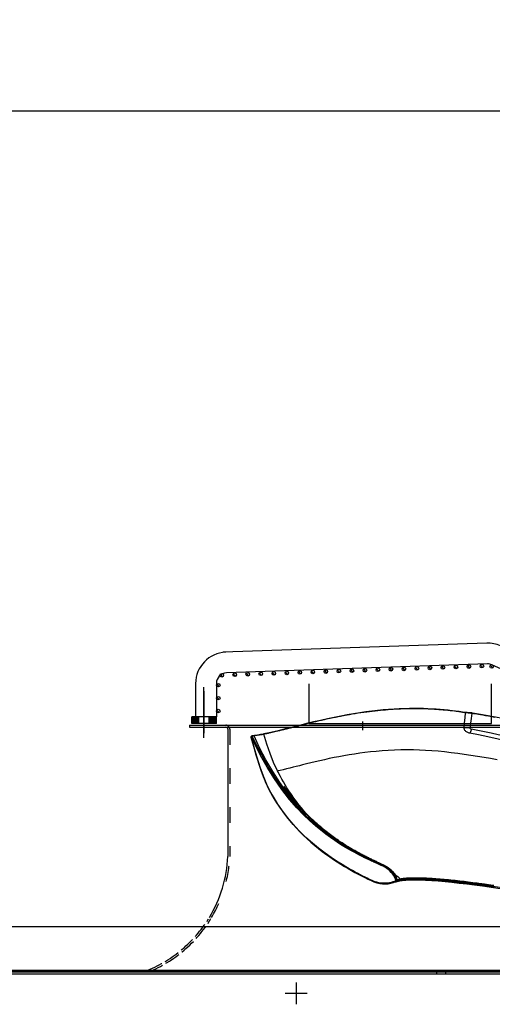
# Model space of a CAD drawing. Units: millimetres. Extents: x 0 to 14145, y -14193 to 9989.
# Drawn here: x 3525 to 3889, y 7433 to 8192 of the extents above; entities that cross this region are included whole.
import ezdxf

# ---------------------------------------------------------------- set-up
doc = ezdxf.new("R2010")
doc.units = ezdxf.units.MM
for name, pattern in [('ACAD_ISO02W100', [15, 12, -3]), ('ACAD_ISO03W100', [30, 12, -18]), ('DASHDOT', [1, 0.5, -0.25, 0, -0.25]), ('DASHED', [0.75, 0.5, -0.25]), ('TRATTOPUNTO', [25.4, 12.7, -6.35, 0, -6.35])]:
    doc.linetypes.add(name, pattern=pattern)
for name, color, linetype in [('0139190_0GR_main_view_BL17', 7, 'Continuous'), ('1', 1, 'ACAD_ISO03W100'), ('A', 2, 'TRATTOPUNTO'), ('assi', 2, 'DASHDOT'), ('CAMPITURE', 6, 'Continuous'), ('Centro', 2, 'Continuous'), ('DISEGNO', 2, 'Continuous'), ('Q', 4, 'Continuous'), ('Spigoli nascosti', 1, 'ACAD_ISO03W100'), ('Spigoli visibili', 255, 'Continuous')]:
    doc.layers.add(name, color=color, linetype=linetype)
doc.layers.add('Convogliatore 230165003.ipt.1-AM_3', color=1, linetype='ACAD_ISO02W100', lineweight=25)
doc.styles.get("Standard").update_dxf_attribs({"font": 'txt.shx'})
doc.dimstyles.new('ISO-25', dxfattribs={"dimtxt": 2.5, "dimasz": 2.5, "dimexe": 1.25, "dimexo": 0.625, "dimtad": 1, "dimtxsty": 'Standard', "dimcen": 2.5, "dimadec": 0, "dimazin": 0, "dimtfac": 1, "dimtmove": 0, "dimatfit": 3, "dimfxl": 1, "dimarcsym": 0})

# ---------------------------------------------------------------- blocks, each defined once
blk = doc.blocks.new('CONVOGLIATORE LATO')
for p, q in [((622, 190), (1479, 190)), ((622, 190), (622, 188.5)), ((622, 188.5), (1479, 188.5)), ((651.5, 187), (651.5, 89)), ((756.61, 0), (634.11, 0))]:
    blk.add_line(p, q)
for centre, radius, start, end in [((650, 187), 1.5, 0, 90), ((551.88, 93.57), 99.73, 328.86223, 357.39403)]:
    blk.add_arc(centre, radius, start, end)
at = {"layer": '1'}
blk.add_line((653, 187), (653, 89), dxfattribs=at)
at = {"layer": '1', "linetype": 'DASHED'}
blk.add_line((-15.6, 1.5), (705.27, 1.5), dxfattribs=at)
at = {"layer": '1'}
for centre, radius, start, end in [((650, 187), 3, 38.65926, 90), ((650, 187), 3, 0, 30), ((551.88, 93.57), 101.23, 329.37378, 357.41342)]:
    blk.add_arc(centre, radius, start, end, dxfattribs=at)
at = {"layer": 'A'}
blk.add_line((755.28, 186.2), (755.28, 192.95), dxfattribs=at)
at = {"layer": 'Convogliatore 230165003.ipt.1-AM_3', "linetype": 'ACAD_ISO02W100', "lineweight": 25}
for radius, end in [(99.73, 328.08226), (101.23, 328.78398)]:
    blk.add_arc((551.88, 93.57), radius, 292.4299, end, dxfattribs=at)
at = {"layer": 'Spigoli nascosti', "linetype": 'DASHED', "lineweight": 25}
for p, q in [((502.03, 0), (502.03, 1.5)), ((561.5, 0), (561.5, 1.5)), ((561.5, 0), (561.5, 1.5)), ((569.5, 0), (569.5, 1.5)), ((569.5, 0), (569.5, 1.5)), ((705.27, 1.5), (2114, 1.5))]:
    blk.add_line(p, q, dxfattribs=at)
blk.add_arc((595.5, 1.5), 1.5, 270, 288.75219, dxfattribs=at)
at = {"layer": 'Spigoli visibili', "linetype": 'Continuous', "lineweight": 25}
for p, q in [((17.5, 35), (2083.5, 35)), ((2114, 0), (-13, 0))]:
    blk.add_line(p, q, dxfattribs=at)
blk = doc.blocks.new('Centro2d67')
at = {"layer": 'Centro', "lineweight": 25}
for p, q in [((948.95, 829.63), (948.95, 812.83)), ((957.35, 821.23), (940.55, 821.23))]:
    blk.add_line(p, q, dxfattribs=at)
blk = doc.blocks.new('COPERCHIO')
at = {"layer": 'Spigoli nascosti', "color": 1, "lineweight": 25, "true_color": 0xff0000}
for p, q in [((885.47, 13.25), (885.47, 11.75)), ((892.27, 13.25), (892.27, 11.75))]:
    blk.add_line(p, q, dxfattribs=at)
at = {"layer": 'Spigoli visibili', "color": 7, "lineweight": 25, "true_color": 0xffffff}
for p, q in [((57.37, 13.25), (2190.37, 13.25)), ((57.37, 11.75), (2190.37, 11.75))]:
    blk.add_line(p, q, dxfattribs=at)
at = {"layer": 'Centro'}
blk.add_blockref('Centro2d67', (-171.58, -824.48), dxfattribs=at)
blk = doc.blocks.new('*D104')
at = {"layer": 'Defpoints', "color": 0, "transparency": 16777216}
for p in [(11632.73, 8121.31), (477.73, 7449.54), (11632.73, 7438.21)]:
    blk.add_point(p, dxfattribs=at)
at = {"layer": 'Q', "color": 0, "lineweight": -2, "transparency": 16777216}
for p, q in [((477.73, 7462.04), (477.73, 8146.31)), ((11632.73, 7450.71), (11632.73, 8146.31)), ((527.73, 8121.31), (11582.73, 8121.31))]:
    blk.add_line(p, q, dxfattribs=at)
at = {"layer": 'Q', "color": 0, "transparency": 16777216}
for points in [[(527.73, 8129.65), (527.73, 8112.98), (477.73, 8121.31)], [(11582.73, 8129.65), (11582.73, 8112.98), (11632.73, 8121.31)]]:
    blk.add_solid(points, dxfattribs=at)
at = {"layer": 'Q', "color": 0, "transparency": 16777216, "insert": (6055.23, 8158.81), "char_height": 50, "attachment_point": 5}
blk.add_mtext('11155', dxfattribs=at)
blk = doc.blocks.new('griglia')
at = {"layer": 'CAMPITURE'}
h = blk.add_hatch(dxfattribs=at)
h.set_pattern_fill('ANSI31', color=256, scale=0.25, style=0)
h.set_pattern_definition([(45, (232.6149, 354.9594), (-0.561266, 0.561266), [])])
h.paths.add_polyline_path([(5.63, 421.16), (10.63, 421.16), (10.63, 426.66), (5.63, 426.66)])
h = blk.add_hatch(dxfattribs=at)
h.set_pattern_fill('ANSI31', color=256, scale=0.25, style=0)
h.set_pattern_definition([(315, (232.6149, 479.3632), (-0.561266, -0.561266), [])])
h.paths.add_polyline_path([(5.63, 413.16), (10.63, 413.16), (10.63, 407.66), (5.63, 407.66)])
h = blk.add_hatch(dxfattribs=at)
h.set_pattern_fill('ANSI31', color=256, scale=0.5, style=0)
h.set_pattern_definition([(45.00278, (-274.3773, -738.2431), (-1.1225865, 1.1224776), [])])
h.paths.add_polyline_path([(16.07, 405.32), (16.43, 406.2, 0.011573), (16.43, 406.26, 1), (13.63, 406.26, 0.686248)])
h = blk.add_hatch(dxfattribs=at)
h.set_pattern_fill('ANSI31', color=256, scale=0.5, style=0)
h.set_pattern_definition([(45.00278, (-264.3773, -738.2431), (-1.1225865, 1.1224776), [])])
h.paths.add_polyline_path([(26.07, 405.32), (26.43, 406.2, 0.011573), (26.43, 406.26, 1), (23.63, 406.26, 0.686248)])
h = blk.add_hatch(dxfattribs=at)
h.set_pattern_fill('ANSI31', color=256, scale=0.5, style=0)
h.set_pattern_definition([(45.00278, (-254.3773, -738.2431), (-1.1225865, 1.1224776), [])])
h.paths.add_polyline_path([(36.07, 405.32), (36.43, 406.2, 0.011573), (36.43, 406.26, 1), (33.63, 406.26, 0.686248)])
h = blk.add_hatch(dxfattribs=at)
h.set_pattern_fill('ANSI31', color=256, scale=0.5, style=0)
h.set_pattern_definition([(45.00278, (-246.6976, -741.005), (-1.1225865, 1.1224776), [])])
h.paths.add_polyline_path([(43.75, 402.56), (44.11, 403.43, 0.011573), (44.11, 403.5, 1), (41.31, 403.5, 0.686248)])
h = blk.add_hatch(dxfattribs=at)
h.set_pattern_fill('ANSI31', color=256, scale=0.5, style=0)
h.set_pattern_definition([(45.00278, (-246.3483, -751.0089), (-1.1225865, 1.1224776), [])])
h.paths.add_polyline_path([(44.09, 392.56), (44.46, 393.43, 0.011573), (44.46, 393.5, 1), (41.66, 393.5, 0.686248)])
h = blk.add_hatch(dxfattribs=at)
h.set_pattern_fill('ANSI31', color=256, scale=0.5, style=0)
h.set_pattern_definition([(45.00278, (-245.999, -761.0128), (-1.1225865, 1.1224776), [])])
h.paths.add_polyline_path([(44.44, 382.55), (44.8, 383.43, 0.011573), (44.81, 383.49, 1), (42.01, 383.49, 0.686248)])
h = blk.add_hatch(dxfattribs=at)
h.set_pattern_fill('ANSI31', color=256, scale=0.5, style=0)
h.set_pattern_definition([(45.00278, (-245.6496, -771.0167), (-1.1225865, 1.1224776), [])])
h.paths.add_polyline_path([(44.79, 372.55), (45.15, 373.42, 0.011573), (45.16, 373.49, 1), (42.36, 373.49, 0.686248)])
h = blk.add_hatch(dxfattribs=at)
h.set_pattern_fill('ANSI31', color=256, scale=0.5, style=0)
h.set_pattern_definition([(45.00278, (-245.3003, -781.0206), (-1.1225865, 1.1224776), [])])
h.paths.add_polyline_path([(45.14, 362.54), (45.5, 363.42, 0.011573), (45.51, 363.48, 1), (42.71, 363.48, 0.686248)])
h = blk.add_hatch(dxfattribs=at)
h.set_pattern_fill('ANSI31', color=256, scale=0.5, style=0)
h.set_pattern_definition([(45.00278, (-244.951, -791.0245), (-1.1225865, 1.1224776), [])])
h.paths.add_polyline_path([(45.49, 352.54), (45.85, 353.42, 0.011573), (45.85, 353.48, 1), (43.05, 353.48, 0.686248)])
h = blk.add_hatch(dxfattribs=at)
h.set_pattern_fill('ANSI31', color=256, scale=0.5, style=0)
h.set_pattern_definition([(45.00278, (-244.6016, -801.0284), (-1.1225865, 1.1224776), [])])
h.paths.add_polyline_path([(45.84, 342.54), (46.2, 343.41, 0.011573), (46.2, 343.48, 1), (43.4, 343.48, 0.686248)])
h = blk.add_hatch(dxfattribs=at)
h.set_pattern_fill('ANSI31', color=256, scale=0.5, style=0)
h.set_pattern_definition([(45.00278, (-244.2522, -811.0323), (-1.1225865, 1.1224776), [])])
h.paths.add_polyline_path([(46.19, 332.53), (46.55, 333.41, 0.011573), (46.55, 333.47, 1), (43.75, 333.47, 0.686248)])
h = blk.add_hatch(dxfattribs=at)
h.set_pattern_fill('ANSI31', color=256, scale=0.5, style=0)
h.set_pattern_definition([(45.00278, (-243.9029, -821.0362), (-1.1225865, 1.1224776), [])])
h.paths.add_polyline_path([(46.54, 322.53), (46.9, 323.4, 0.011573), (46.9, 323.47, 1), (44.1, 323.47, 0.686248)])
h = blk.add_hatch(dxfattribs=at)
h.set_pattern_fill('ANSI31', color=256, scale=0.5, style=0)
h.set_pattern_definition([(45.00278, (-243.5536, -831.0401), (-1.1225865, 1.1224776), [])])
h.paths.add_polyline_path([(46.89, 312.52), (47.25, 313.4, 0.011573), (47.25, 313.46, 1), (44.45, 313.46, 0.686248)])
h = blk.add_hatch(dxfattribs=at)
h.set_pattern_fill('ANSI31', color=256, scale=0.5, style=0)
h.set_pattern_definition([(45.00278, (-243.2042, -841.044), (-1.1225865, 1.1224776), [])])
h.paths.add_polyline_path([(47.24, 302.52), (47.6, 303.4, 0.011573), (47.6, 303.46, 1), (44.8, 303.46, 0.686248)])
h = blk.add_hatch(dxfattribs=at)
h.set_pattern_fill('ANSI31', color=256, scale=0.5, style=0)
h.set_pattern_definition([(45.00278, (-242.8549, -851.0479), (-1.1225865, 1.1224776), [])])
h.paths.add_polyline_path([(47.59, 292.52), (47.95, 293.39, 0.011573), (47.95, 293.46, 1), (45.15, 293.46, 0.686248)])
h = blk.add_hatch(dxfattribs=at)
h.set_pattern_fill('ANSI31', color=256, scale=0.5, style=0)
h.set_pattern_definition([(45.00278, (-242.5055, -861.0518), (-1.1225865, 1.1224776), [])])
h.paths.add_polyline_path([(47.94, 282.51), (48.3, 283.39, 0.011573), (48.3, 283.45, 1), (45.5, 283.45, 0.686248)])
h = blk.add_hatch(dxfattribs=at)
h.set_pattern_fill('ANSI31', color=256, scale=0.5, style=0)
h.set_pattern_definition([(45.00278, (-242.1562, -871.0557), (-1.1225865, 1.1224776), [])])
h.paths.add_polyline_path([(48.29, 272.51), (48.65, 273.38, 0.011573), (48.65, 273.45, 1), (45.85, 273.45, 0.686248)])
h = blk.add_hatch(dxfattribs=at)
h.set_pattern_fill('ANSI31', color=256, scale=0.5, style=0)
h.set_pattern_definition([(45.00278, (-241.8068, -881.0596), (-1.1225865, 1.1224776), [])])
h.paths.add_polyline_path([(48.64, 262.51), (49, 263.38, 0.011573), (49, 263.44, 1), (46.2, 263.44, 0.686248)])
h = blk.add_hatch(dxfattribs=at)
h.set_pattern_fill('ANSI31', color=256, scale=0.5, style=0)
h.set_pattern_definition([(45.00278, (-241.4575, -891.0635), (-1.1225865, 1.1224776), [])])
h.paths.add_polyline_path([(48.99, 252.5), (49.35, 253.38, 0.011573), (49.35, 253.44, 1), (46.55, 253.44, 0.686248)])
h = blk.add_hatch(dxfattribs=at)
h.set_pattern_fill('ANSI31', color=256, scale=0.5, style=0)
h.set_pattern_definition([(45.00278, (-241.1081, -901.0674), (-1.1225865, 1.1224776), [])])
h.paths.add_polyline_path([(49.33, 242.5), (49.7, 243.37, 0.011573), (49.7, 243.44, 1), (46.9, 243.44, 0.686248)])
h = blk.add_hatch(dxfattribs=at)
h.set_pattern_fill('ANSI31', color=256, scale=0.5, style=0)
h.set_pattern_definition([(45.00278, (-240.7588, -911.0713), (-1.1225865, 1.1224776), [])])
h.paths.add_polyline_path([(49.68, 232.49), (50.04, 233.37, 0.011573), (50.05, 233.43, 1), (47.25, 233.43, 0.686248)])
h = blk.add_hatch(dxfattribs=at)
h.set_pattern_fill('ANSI31', color=256, scale=0.5, style=0)
h.set_pattern_definition([(45.00278, (-240.4095, -921.0752), (-1.1225865, 1.1224776), [])])
h.paths.add_polyline_path([(50.03, 222.49), (50.39, 223.36, 0.011573), (50.4, 223.43, 1), (47.6, 223.43, 0.686248)])
h = blk.add_hatch(dxfattribs=at)
h.set_pattern_fill('ANSI31', color=256, scale=0.5, style=0)
h.set_pattern_definition([(45.00278, (-240.0601, -931.0791), (-1.1225865, 1.1224776), [])])
h.paths.add_polyline_path([(50.38, 212.49), (50.74, 213.36, 0.011573), (50.75, 213.43, 1), (47.95, 213.43, 0.686248)])
h = blk.add_hatch(dxfattribs=at)
h.set_pattern_fill('ANSI31', color=256, scale=0.5, style=0)
h.set_pattern_definition([(45.00278, (-239.7108, -941.083), (-1.1225865, 1.1224776), [])])
h.paths.add_polyline_path([(50.73, 202.48), (51.09, 203.36, 0.011573), (51.09, 203.42, 1), (48.29, 203.42, 0.686248)])
h = blk.add_hatch(dxfattribs=at)
h.set_pattern_fill('ANSI31', color=256, scale=0.5, style=0)
h.set_pattern_definition([(45, (-240.0084, -948.575), (-1.122532, 1.122532), [])])
h.paths.add_polyline_path([(50.49, 194.98), (50.85, 195.85, 0.011573), (50.85, 195.92, 1), (48.05, 195.92, 0.686248)])
at = {"layer": 'assi', "linetype": 'ByBlock'}
for p, q in [((-5.44, 417.33), (33.45, 417.33)), ((-2.05, 417.14), (30.31, 417.14))]:
    blk.add_line(p, q, dxfattribs=at)
at = {"layer": 'DISEGNO', "linetype": 'ByBlock'}
blk.add_line((5.63, 407.66), (5.63, 426.66), dxfattribs=at)
at = {"layer": 'DISEGNO'}
for p, q in [((5.63, 426.66), (10.63, 426.66)), ((10.63, 407.66), (10.63, 426.66)), ((5.63, 421.16), (10.63, 421.16)), ((36.36, 423.66), (10.63, 423.66)), ((5.63, 413.16), (10.63, 413.16)), ((5.63, 407.66), (10.63, 407.66)), ((36.43, 407.66), (10.63, 407.66)), ((67.43, 199.72), (60.35, 402.5)), ((51.44, 199.16), (44.42, 399.94)), ((50.75, 195.64), (4.63, 91.59))]:
    blk.add_line(p, q, dxfattribs=at)
for centre in [(15.03, 406.26), (25.03, 406.26), (35.03, 406.26), (42.71, 403.5), (43.06, 393.5), (43.41, 383.49), (43.76, 373.49), (44.11, 363.48), (44.45, 353.48), (44.8, 343.48), (45.15, 333.47), (45.5, 323.47), (45.85, 313.46), (46.2, 303.46), (46.55, 293.46), (46.9, 283.45), (47.25, 273.45), (47.6, 263.44), (47.95, 253.44), (48.3, 243.44), (48.65, 233.43), (49, 223.43), (49.35, 213.43), (49.69, 203.42), (49.45, 195.92)]:
    blk.add_circle(centre, 1.4, dxfattribs=at)
for centre, radius, start, end in [((36.36, 399.66), 24, 2, 90), ((36.43, 399.66), 8, 2, 90), ((43.44, 198.88), 8, 336.09187, 2), ((43.44, 198.88), 24, 336.09187, 2)]:
    blk.add_arc(centre, radius, start, end, dxfattribs=at)
blk = doc.blocks.new('0139190_0GR_MAIN_VIEW_BL17', base_point=(46.68, 89.85))
at = {"layer": '0139190_0GR_main_view_BL17', "color": 7, "linetype": 'Continuous'}
for p, q in [((29.75, 91.81), (29.75, 91.81)), ((32.54, 91.41), (29.84, 91.8)), ((29.65, 90.56), (29.65, 90.56)), ((29.69, 90.56), (29.69, 90.56)), ((60.71, 78.4), (60.73, 78.27)), ((60.76, 78.33), (60.76, 78.3)), ((60.77, 78.3), (60.77, 78.3)), ((60.93, 77.72), (60.89, 77.82)), ((60.98, 77.58), (60.93, 77.72)), ((60.98, 77.57), (60.98, 77.58)), ((60.98, 77.57), (60.98, 77.57)), ((33.62, 53.31), (33.62, 53.31)), ((33.64, 53.22), (33.64, 53.22)), ((33.66, 53.3), (33.65, 53.28)), ((33.67, 53.31), (33.66, 53.3)), ((33.94, 51.52), (33.94, 51.52)), ((33.95, 51.44), (33.95, 51.44)), ((33.96, 51.6), (33.97, 51.55)), ((33.97, 51.55), (33.97, 51.52)), ((33.97, 51.52), (33.97, 51.51)), ((33.97, 51.51), (33.98, 51.44)), ((34, 51.08), (34, 51.08)), ((34.01, 51.12), (34.02, 51.15)), ((34.01, 51.1), (34.01, 51.12)), ((34.04, 51.03), (34.02, 51.05)), ((34.08, 50.98), (34.08, 50.98)), ((34.1, 50.98), (34.08, 50.98)), ((34.12, 50.98), (34.1, 50.98)), ((34.25, 51.04), (34.12, 50.98)), ((34.12, 50.98), (34.13, 50.97)), ((34.13, 50.97), (34.15, 50.97)), ((34.16, 50.96), (34.15, 50.97)), ((34.22, 50.96), (34.19, 50.96)), ((34.28, 50.98), (34.22, 50.96)), ((34.16, 50.96), (34.16, 50.96)), ((34.22, 50.96), (34.22, 50.96))]:
    blk.add_line(p, q, dxfattribs=at)
at = {"layer": '0139190_0GR_main_view_BL17', "color": 4, "linetype": 'Continuous'}
for p, q in [((29.65, 90.57), (29.65, 90.56)), ((60.76, 78.34), (60.75, 78.41)), ((60.76, 78.33), (60.76, 78.34)), ((60.77, 78.3), (60.76, 78.33)), ((60.92, 77.72), (60.98, 77.58)), ((60.98, 77.58), (60.98, 77.57)), ((60.98, 77.57), (60.98, 77.57)), ((60.98, 77.57), (60.98, 77.57)), ((33.93, 51.59), (33.94, 51.52)), ((33.94, 51.52), (33.94, 51.5)), ((33.99, 51.19), (33.99, 51.14)), ((33.99, 51.14), (34, 51.08)), ((34.11, 50.97), (34.11, 50.97)), ((34.11, 50.97), (34.12, 50.97)), ((34.12, 50.97), (34.12, 50.97)), ((34.12, 50.97), (34.15, 50.96)), ((34.12, 50.97), (34.13, 50.96)), ((34.13, 50.96), (34.15, 50.97)), ((34.15, 50.96), (34.16, 50.96)), ((34.17, 50.95), (34.16, 50.96)), ((34.19, 50.95), (34.17, 50.95))]:
    blk.add_line(p, q, dxfattribs=at)
at = {"layer": '0139190_0GR_main_view_BL17', "color": 7, "linetype": 'Continuous'}
for points in [[(38.37, 96.4), (38.16, 95.18), (37.97, 93.98), (37.77, 92.77), (37.58, 91.54), (37.4, 90.32), (37.23, 89.12), (37.08, 87.91), (36.94, 86.68), (36.82, 85.47), (36.72, 84.32), (36.65, 83.19), (36.59, 82.07), (36.56, 80.94), (36.55, 79.79), (36.57, 78.62), (36.6, 77.43), (36.66, 76.26), (36.74, 75.13), (36.83, 74.05), (36.93, 73.01), (37.05, 71.99), (37.18, 71.01), (37.33, 70.04), (37.48, 69.07), (37.65, 68.11), (37.82, 67.18), (38, 66.27), (38.18, 65.39), (38.37, 64.52), (38.57, 63.67), (38.77, 62.82), (38.97, 61.97), (39.17, 61.17), (39.34, 60.47), (39.49, 59.87), (39.64, 59.31), (39.78, 58.72), (39.94, 58.1), (40.09, 57.48), (40.23, 56.9), (40.35, 56.36), (40.46, 55.85)], [(30.58, 95.97), (30.46, 95.37), (30.35, 94.79), (30.25, 94.23), (30.16, 93.75), (30.09, 93.32), (30.02, 92.94), (29.97, 92.61), (29.92, 92.31), (29.87, 92.04), (29.84, 91.8)], [(35.63, 104.51), (35.26, 102.96), (34.92, 101.56), (34.62, 100.27), (34.32, 99.03), (34.04, 97.79), (33.76, 96.55), (33.49, 95.31), (33.23, 94.07), (32.99, 92.84), (32.76, 91.62)], [(36.5, 104.43), (35.99, 102.39), (35.51, 100.43), (35.04, 98.5), (34.58, 96.58), (34.16, 94.69), (33.79, 92.94), (33.49, 91.36)], [(61.66, 95.76), (61.62, 95.47), (61.58, 95.21), (61.55, 94.98), (61.52, 94.78), (61.49, 94.59), (61.47, 94.42), (61.44, 94.24), (61.41, 94.05), (61.38, 93.83), (61.35, 93.59), (61.31, 93.32), (61.27, 93.02), (61.23, 92.69), (61.18, 92.31), (61.12, 91.89), (61.07, 91.45), (61.01, 91.03), (60.97, 90.65), (60.92, 90.29), (60.88, 89.89), (60.83, 89.47), (60.78, 89.05), (60.73, 88.63), (60.69, 88.22), (60.65, 87.81), (60.61, 87.41), (60.57, 87.01), (60.53, 86.61), (60.5, 86.22), (60.47, 85.84), (60.44, 85.46), (60.41, 85.09), (60.38, 84.72), (60.36, 84.36), (60.34, 84), (60.32, 83.66), (60.3, 83.32), (60.28, 82.99), (60.27, 82.66), (60.26, 82.34), (60.26, 82.03), (60.25, 81.73), (60.25, 81.44), (60.25, 81.16), (60.25, 80.88), (60.26, 80.61), (60.26, 80.36), (60.27, 80.11), (60.29, 79.87), (60.3, 79.64), (60.32, 79.42), (60.34, 79.21), (60.36, 79.01), (60.39, 78.82), (60.42, 78.64), (60.45, 78.47)], [(61.75, 95.73), (61.71, 95.43), (61.67, 95.17), (61.64, 94.95), (61.61, 94.75), (61.59, 94.56), (61.56, 94.39), (61.53, 94.21), (61.51, 94.01), (61.48, 93.8), (61.44, 93.56), (61.41, 93.29), (61.37, 92.99), (61.32, 92.66), (61.27, 92.28), (61.22, 91.86), (61.16, 91.42), (61.11, 91), (61.06, 90.62), (61.02, 90.26), (60.97, 89.86), (60.93, 89.44), (60.88, 89.02), (60.83, 88.6), (60.79, 88.19), (60.75, 87.78), (60.71, 87.38), (60.67, 86.98), (60.64, 86.59), (60.6, 86.2), (60.57, 85.82), (60.54, 85.44), (60.51, 85.07), (60.49, 84.7), (60.47, 84.34), (60.44, 83.99), (60.43, 83.64), (60.41, 83.3), (60.4, 82.97), (60.38, 82.65), (60.37, 82.33), (60.37, 82.02), (60.36, 81.72), (60.36, 81.43), (60.36, 81.15), (60.36, 80.87), (60.37, 80.61), (60.38, 80.35), (60.39, 80.1), (60.4, 79.87), (60.42, 79.64), (60.43, 79.42), (60.45, 79.21), (60.48, 79.01), (60.5, 78.82), (60.53, 78.65), (60.56, 78.48)], [(61.97, 95.91), (61.9, 95.44), (61.83, 94.98), (61.77, 94.52), (61.7, 94.07), (61.64, 93.62), (61.58, 93.18), (61.52, 92.74), (61.47, 92.3), (61.41, 91.86), (61.35, 91.42), (61.3, 90.99), (61.25, 90.56), (61.2, 90.13), (61.15, 89.71), (61.1, 89.29), (61.05, 88.87), (61.01, 88.46), (60.96, 88.05), (60.92, 87.65), (60.88, 87.25), (60.84, 86.86), (60.81, 86.47), (60.77, 86.08), (60.74, 85.7), (60.71, 85.33), (60.68, 84.95), (60.65, 84.59), (60.63, 84.23), (60.61, 83.88), (60.59, 83.54), (60.57, 83.2), (60.55, 82.87), (60.54, 82.55), (60.53, 82.23), (60.52, 81.93), (60.52, 81.63), (60.52, 81.34), (60.51, 81.06), (60.52, 80.78), (60.52, 80.52), (60.53, 80.26), (60.54, 80.02), (60.55, 79.78), (60.57, 79.55), (60.58, 79.34), (60.6, 79.13), (60.62, 78.93), (60.65, 78.75), (60.68, 78.57), (60.71, 78.4)], [(61.99, 95.87), (61.92, 95.4), (61.86, 94.94), (61.79, 94.48), (61.73, 94.03), (61.67, 93.58), (61.61, 93.13), (61.55, 92.69), (61.49, 92.25), (61.43, 91.81), (61.38, 91.37), (61.33, 90.94), (61.27, 90.51), (61.22, 90.08), (61.17, 89.66), (61.12, 89.24), (61.08, 88.82), (61.03, 88.41), (60.99, 88), (60.95, 87.6), (60.91, 87.2), (60.87, 86.81), (60.84, 86.41), (60.8, 86.03), (60.77, 85.65), (60.74, 85.27), (60.71, 84.9), (60.69, 84.53), (60.66, 84.18), (60.64, 83.82), (60.62, 83.48), (60.6, 83.14), (60.59, 82.81), (60.58, 82.49), (60.57, 82.17), (60.56, 81.87), (60.56, 81.57), (60.55, 81.28), (60.55, 80.99), (60.56, 80.72), (60.56, 80.45), (60.57, 80.2), (60.58, 79.95), (60.59, 79.71), (60.61, 79.49), (60.63, 79.27), (60.65, 79.06), (60.67, 78.87), (60.7, 78.68), (60.73, 78.5), (60.76, 78.34)], [(29.84, 91.8), (29.83, 91.76), (29.82, 91.72), (29.82, 91.67), (29.81, 91.63), (29.81, 91.58), (29.8, 91.53), (29.79, 91.47), (29.79, 91.4), (29.78, 91.33), (29.77, 91.25), (29.76, 91.17), (29.75, 91.09), (29.74, 91.02), (29.74, 90.94), (29.73, 90.88), (29.72, 90.82), (29.72, 90.77), (29.71, 90.72), (29.7, 90.68), (29.7, 90.64), (29.69, 90.6), (29.69, 90.56)], [(29.84, 91.8), (29.81, 91.8), (29.78, 91.8), (29.77, 91.81), (29.76, 91.81), (29.75, 91.81)], [(32.54, 91.41), (32.51, 91.2), (32.5, 90.97), (32.49, 90.73), (32.47, 90.5), (32.44, 90.3)], [(33.49, 91.36), (33.46, 91.22), (33.41, 91.09), (33.36, 90.96), (33.3, 90.84), (33.22, 90.72), (33.14, 90.62), (33.05, 90.53), (32.96, 90.45), (32.86, 90.39), (32.75, 90.34), (32.65, 90.31), (32.55, 90.3), (32.44, 90.3)], [(32.76, 91.62), (32.75, 91.59), (32.74, 91.56), (32.72, 91.52), (32.69, 91.49), (32.66, 91.46), (32.62, 91.43), (32.59, 91.42), (32.56, 91.41), (32.54, 91.41)], [(32.76, 91.62), (32.91, 91.57), (33.07, 91.51), (33.23, 91.45), (33.37, 91.4), (33.49, 91.36)], [(29.69, 90.56), (29.67, 90.45), (29.66, 90.34), (29.64, 90.21), (29.62, 90.07), (29.6, 89.91), (29.57, 89.73), (29.55, 89.54), (29.52, 89.32), (29.48, 89.07), (29.45, 88.8), (29.41, 88.49), (29.37, 88.13), (29.33, 87.73), (29.28, 87.3), (29.24, 86.87), (29.2, 86.45), (29.16, 86.03), (29.13, 85.62), (29.1, 85.22), (29.07, 84.83), (29.05, 84.43), (29.03, 84.03), (29.01, 83.63), (29, 83.23), (28.98, 82.82), (28.97, 82.41), (28.96, 82), (28.96, 81.58), (28.96, 81.17), (28.96, 80.74), (28.96, 80.31), (28.97, 79.88), (28.98, 79.44), (29, 79.01), (29.01, 78.56), (29.03, 78.11), (29.06, 77.66), (29.08, 77.2), (29.11, 76.74), (29.15, 76.27), (29.19, 75.8), (29.23, 75.32), (29.28, 74.83), (29.33, 74.34), (29.38, 73.84), (29.44, 73.34), (29.5, 72.83), (29.57, 72.31), (29.64, 71.79), (29.72, 71.25), (29.8, 70.71), (29.89, 70.16), (29.98, 69.62), (30.06, 69.13), (30.14, 68.7), (30.2, 68.33), (30.26, 68), (30.32, 67.71), (30.37, 67.45), (30.41, 67.22), (30.46, 67), (30.5, 66.79), (30.55, 66.56), (30.59, 66.33), (30.64, 66.09), (30.7, 65.83), (30.76, 65.53), (30.83, 65.21), (30.91, 64.84), (31, 64.44), (31.1, 63.98), (31.22, 63.46), (31.36, 62.87), (31.5, 62.27), (31.63, 61.74), (31.74, 61.27), (31.84, 60.87), (31.93, 60.51), (32.01, 60.19), (32.08, 59.9), (32.15, 59.64), (32.21, 59.41), (32.26, 59.2), (32.31, 59.01), (32.35, 58.84), (32.39, 58.68), (32.43, 58.54), (32.46, 58.41), (32.49, 58.29), (32.52, 58.19), (32.54, 58.08), (32.57, 57.98), (32.6, 57.87), (32.62, 57.77), (32.64, 57.68), (32.66, 57.6), (32.69, 57.51), (32.71, 57.43), (32.73, 57.33), (32.76, 57.22), (32.78, 57.13), (32.8, 57.04), (32.83, 56.95), (32.85, 56.85), (32.88, 56.73), (32.91, 56.61), (32.94, 56.48), (32.98, 56.34), (33.02, 56.18), (33.06, 56), (33.11, 55.81), (33.16, 55.59), (33.22, 55.35), (33.28, 55.08), (33.34, 54.83), (33.39, 54.61), (33.43, 54.42), (33.47, 54.25), (33.51, 54.1), (33.54, 53.95), (33.57, 53.78), (33.61, 53.6), (33.66, 53.4)], [(29.69, 90.56), (29.67, 90.56), (29.66, 90.57), (29.65, 90.57), (29.65, 90.56), (29.65, 90.56)], [(32.44, 90.3), (31.54, 90.38), (30.63, 90.47), (29.69, 90.56)], [(60.45, 78.47), (60.42, 78.46), (60.4, 78.45), (60.38, 78.43), (60.35, 78.42), (60.32, 78.4), (60.3, 78.37), (60.27, 78.34), (60.24, 78.31), (60.2, 78.28), (60.17, 78.24), (60.13, 78.19), (60.09, 78.15), (60.05, 78.09), (60.01, 78.03), (59.97, 77.97), (59.92, 77.9), (59.91, 77.89)], [(60.56, 78.48), (60.54, 78.48), (60.51, 78.49), (60.49, 78.49), (60.47, 78.48), (60.45, 78.47)], [(60.56, 78.48), (60.54, 78.49), (60.51, 78.49), (60.49, 78.49), (60.47, 78.48), (60.45, 78.47)], [(60.45, 78.47), (60.47, 78.38), (60.49, 78.29), (60.52, 78.19), (60.56, 78.07), (60.59, 77.95)], [(60.45, 78.47), (60.45, 78.47), (60.45, 78.47)], [(60.56, 78.48), (60.56, 78.48), (60.56, 78.48)], [(60.59, 78.46), (60.57, 78.47), (60.56, 78.48)], [(60.56, 78.48), (60.57, 78.39), (60.59, 78.29), (60.62, 78.18), (60.65, 78.07), (60.68, 77.95)], [(60.71, 78.4), (60.65, 78.43), (60.59, 78.46)], [(60.71, 78.4), (60.71, 78.4), (60.71, 78.4)], [(60.76, 78.33), (60.75, 78.35), (60.74, 78.37), (60.73, 78.38), (60.71, 78.4)], [(60.76, 78.34), (60.75, 78.36), (60.74, 78.38), (60.72, 78.39), (60.71, 78.4)], [(60.73, 78.27), (60.77, 78.13), (60.8, 78), (60.84, 77.87)], [(60.77, 78.3), (60.76, 78.31), (60.76, 78.34)], [(60.76, 78.34), (60.76, 78.33), (60.76, 78.33)], [(60.76, 78.3), (60.78, 78.2), (60.82, 78.07), (60.85, 77.94), (60.89, 77.82)], [(60.59, 77.95), (60.35, 77.88), (60.1, 77.78), (59.86, 77.66), (59.62, 77.52), (59.38, 77.35), (59.13, 77.14), (58.88, 76.9), (58.63, 76.6), (58.37, 76.26), (58.12, 75.86), (57.87, 75.41), (57.61, 74.9), (57.35, 74.34), (57.07, 73.73), (56.76, 73.07), (56.42, 72.36), (56.02, 71.58), (55.58, 70.74), (55.07, 69.82), (54.49, 68.83), (53.81, 67.74), (53.02, 66.57), (52.1, 65.29), (51.01, 63.9), (49.7, 62.4), (48.15, 60.78), (46.42, 59.19), (44.54, 57.66), (42.59, 56.26), (40.57, 54.98), (38.4, 53.71), (36.19, 52.54), (33.97, 51.51)], [(60.63, 77.86), (60.4, 77.79), (60.16, 77.69), (59.92, 77.57), (59.67, 77.42), (59.41, 77.23), (59.13, 77), (58.86, 76.74), (58.6, 76.44), (58.39, 76.17), (58.22, 75.92), (58.08, 75.69), (57.97, 75.48), (57.87, 75.3), (57.8, 75.13), (57.73, 74.97), (57.68, 74.84), (57.62, 74.71), (57.57, 74.59), (57.52, 74.47), (57.47, 74.35), (57.41, 74.21), (57.34, 74.06), (57.26, 73.9), (57.18, 73.72), (57.1, 73.53), (57, 73.33), (56.9, 73.1), (56.79, 72.86), (56.66, 72.61), (56.53, 72.33), (56.38, 72.03), (56.22, 71.7), (56.04, 71.35), (55.84, 70.97), (55.62, 70.56), (55.38, 70.11), (55.11, 69.63), (54.81, 69.1), (54.48, 68.54), (54.1, 67.93), (53.68, 67.26), (53.2, 66.54), (52.65, 65.76), (52.03, 64.92), (51.32, 64), (50.5, 63.02), (49.55, 61.95), (48.45, 60.79), (47.15, 59.55), (45.62, 58.22), (43.8, 56.8), (41.83, 55.46), (39.67, 54.14), (37.48, 52.92), (35.59, 51.93), (34.02, 51.15)], [(60.66, 77.66), (60.45, 77.6), (60.22, 77.5), (59.98, 77.39), (59.74, 77.24), (59.49, 77.06), (59.22, 76.84), (58.95, 76.58), (58.7, 76.29), (58.49, 76.02), (58.32, 75.77), (58.19, 75.55), (58.08, 75.35), (57.99, 75.17), (57.91, 75), (57.85, 74.85), (57.79, 74.72), (57.74, 74.59), (57.69, 74.47), (57.64, 74.35), (57.58, 74.23), (57.52, 74.09), (57.45, 73.94), (57.38, 73.78), (57.3, 73.6), (57.21, 73.41), (57.12, 73.2), (57.01, 72.98), (56.9, 72.74), (56.78, 72.48), (56.64, 72.2), (56.5, 71.9), (56.33, 71.57), (56.15, 71.22), (55.96, 70.84), (55.74, 70.43), (55.49, 69.98), (55.23, 69.5), (54.93, 68.97), (54.59, 68.4), (54.21, 67.79), (53.79, 67.12), (53.31, 66.4), (52.76, 65.62), (52.14, 64.77), (51.43, 63.86), (50.6, 62.86), (49.65, 61.79), (48.55, 60.63), (47.26, 59.39), (45.72, 58.05), (43.89, 56.63), (41.93, 55.28), (39.77, 53.96), (37.57, 52.73), (35.68, 51.75), (34.25, 51.04)], [(60.81, 77.59), (60.9, 77.37), (60.98, 77.13), (61.06, 76.85), (61.13, 76.54), (61.18, 76.19), (61.21, 75.8), (61.22, 75.38), (61.18, 74.95), (61.12, 74.53), (61.03, 74.17), (60.93, 73.85), (60.82, 73.57), (60.71, 73.31), (60.58, 73.02), (60.43, 72.71), (60.27, 72.37), (60.1, 72), (59.9, 71.6), (59.68, 71.17), (59.44, 70.71), (59.17, 70.2), (58.87, 69.66), (58.54, 69.07), (58.17, 68.44), (57.75, 67.75), (57.29, 67.01), (56.76, 66.2), (56.17, 65.34), (55.48, 64.39), (54.7, 63.38), (53.8, 62.28), (52.74, 61.09), (51.5, 59.83), (50.26, 58.69), (49.12, 57.73), (48.08, 56.93), (47.13, 56.25), (46.25, 55.67), (45.44, 55.16), (44.7, 54.73), (44.01, 54.35), (43.33, 54.02)], [(59.91, 77.89), (59.88, 77.83), (59.83, 77.75)], [(60.68, 77.95), (60.66, 77.95), (60.64, 77.96), (60.62, 77.96), (60.59, 77.95)], [(60.59, 77.95), (60.6, 77.92), (60.61, 77.89), (60.63, 77.86)], [(60.66, 77.66), (60.65, 77.68), (60.65, 77.7), (60.64, 77.73), (60.63, 77.75), (60.63, 77.78), (60.62, 77.8), (60.62, 77.82), (60.62, 77.84), (60.62, 77.85), (60.63, 77.86)], [(60.71, 77.85), (60.69, 77.86), (60.67, 77.86), (60.65, 77.86), (60.63, 77.86)], [(60.66, 77.66), (60.68, 77.68), (60.69, 77.7), (60.7, 77.73), (60.71, 77.75), (60.71, 77.77), (60.72, 77.8), (60.72, 77.82), (60.72, 77.83), (60.72, 77.85), (60.71, 77.85)], [(60.7, 77.65), (60.68, 77.65), (60.66, 77.66)], [(60.72, 77.93), (60.7, 77.94), (60.68, 77.95)], [(60.68, 77.95), (60.69, 77.92), (60.7, 77.88), (60.71, 77.85)], [(60.7, 77.65), (60.76, 77.62), (60.81, 77.59)], [(60.76, 77.84), (60.73, 77.85), (60.71, 77.85)], [(60.84, 77.87), (60.8, 77.89), (60.76, 77.91), (60.72, 77.93)], [(60.76, 77.84), (60.81, 77.81), (60.87, 77.78)], [(60.87, 77.78), (60.88, 77.77), (60.88, 77.75), (60.88, 77.73), (60.88, 77.71), (60.87, 77.69), (60.86, 77.67), (60.85, 77.65), (60.84, 77.63), (60.83, 77.61), (60.81, 77.59)], [(60.92, 77.72), (60.93, 77.7), (60.93, 77.69), (60.92, 77.67), (60.91, 77.65), (60.9, 77.63), (60.88, 77.62), (60.86, 77.61), (60.84, 77.6), (60.81, 77.59)], [(60.84, 77.87), (60.84, 77.87), (60.84, 77.87)], [(60.84, 77.87), (60.85, 77.84), (60.86, 77.81), (60.87, 77.78)], [(60.89, 77.81), (60.88, 77.83), (60.87, 77.84), (60.86, 77.86), (60.84, 77.87)], [(60.89, 77.82), (60.88, 77.83), (60.87, 77.85), (60.85, 77.86), (60.84, 77.87)], [(60.87, 77.78), (60.89, 77.76), (60.9, 77.75), (60.91, 77.74), (60.92, 77.72)], [(60.89, 77.82), (60.89, 77.81), (60.89, 77.81)], [(60.89, 77.81), (60.9, 77.78), (60.91, 77.75), (60.92, 77.72)], [(48.28, 61.09), (47.84, 60.71), (47.3, 60.26), (46.73, 59.8), (46.12, 59.34), (45.49, 58.87), (44.82, 58.41), (44.16, 57.96), (43.55, 57.57), (43, 57.23), (42.48, 56.92), (41.99, 56.65), (41.51, 56.39), (41.05, 56.15)], [(40.46, 55.85), (38.88, 55.12), (37.23, 54.46), (35.49, 53.85), (33.67, 53.31)], [(41.05, 56.15), (40.75, 56), (40.46, 55.85)], [(33.66, 53.4), (33.64, 53.39), (33.63, 53.37), (33.62, 53.35), (33.62, 53.33), (33.62, 53.31)], [(33.65, 53.28), (33.64, 53.26), (33.64, 53.24), (33.64, 53.22)], [(33.66, 53.4), (33.66, 53.36), (33.67, 53.31)], [(33.67, 53.31), (33.75, 52.92), (33.82, 52.51), (33.9, 52.07), (33.96, 51.6)], [(43.33, 54.02), (43.29, 54), (42.45, 53.63), (41.46, 53.23), (40.31, 52.81), (38.99, 52.38), (37.52, 51.92), (35.88, 51.44), (34.28, 50.98)], [(33.96, 51.6), (33.95, 51.58), (33.94, 51.56), (33.94, 51.54), (33.94, 51.52)], [(33.97, 51.51), (33.96, 51.5), (33.95, 51.48)], [(33.95, 51.48), (33.95, 51.45), (33.95, 51.44)], [(33.98, 51.44), (33.99, 51.39), (34, 51.27), (34.02, 51.15)], [(34.02, 51.15), (34.01, 51.13), (34, 51.11), (34, 51.09), (34, 51.08)], [(34.02, 51.05), (34.02, 51.07), (34.01, 51.1)], [(34.07, 50.99), (34.05, 51.01), (34.04, 51.03)], [(34.12, 50.98), (34.1, 50.98), (34.07, 50.99)], [(34.16, 50.96), (34.17, 50.95), (34.19, 50.96)], [(34.19, 50.96), (34.17, 50.96), (34.16, 50.96)], [(34.22, 50.96), (34.21, 50.95), (34.19, 50.96)]]:
    blk.add_lwpolyline(points, dxfattribs=at)
at = {"layer": '0139190_0GR_main_view_BL17', "color": 4, "linetype": 'Continuous'}
for points in [[(32.66, 106.04), (32.49, 105.3), (32.31, 104.5), (32.12, 103.66), (31.92, 102.77), (31.71, 101.82), (31.49, 100.81), (31.26, 99.73), (31.01, 98.59), (30.77, 97.37), (30.51, 96.09), (30.25, 94.73), (30, 93.29), (29.75, 91.81)], [(60.59, 78.46), (60.5, 79.05), (60.44, 79.75), (60.4, 80.55), (60.38, 81.45), (60.4, 82.43), (60.44, 83.46), (60.49, 84.47), (60.56, 85.45), (60.63, 86.36), (60.71, 87.21), (60.79, 87.99), (60.86, 88.73), (60.94, 89.43), (61.02, 90.1), (61.1, 90.76), (61.18, 91.44), (61.27, 92.17), (61.38, 93), (61.52, 93.98), (61.68, 95.12), (61.88, 96.45), (62.12, 98.03), (62.38, 99.76)], [(60.75, 78.41), (60.68, 78.85), (60.62, 79.52), (60.58, 80.29), (60.57, 81.17), (60.59, 82.14), (60.63, 83.19), (60.7, 84.32), (60.79, 85.51), (60.9, 86.76), (61.03, 88.05), (61.17, 89.38), (61.33, 90.77), (61.51, 92.2), (61.71, 93.69), (61.92, 95.26), (62.16, 96.92), (62.43, 98.72), (62.54, 99.49)], [(29.75, 91.81), (29.74, 91.71), (29.72, 91.55), (29.71, 91.38), (29.7, 91.21), (29.69, 91.03), (29.68, 90.86), (29.66, 90.69), (29.65, 90.57)], [(29.65, 90.56), (29.57, 90), (29.48, 89.37), (29.4, 88.71), (29.32, 88.03), (29.25, 87.34), (29.18, 86.62), (29.11, 85.89), (29.05, 85.14), (29.01, 84.36), (28.97, 83.58), (28.94, 82.76), (28.92, 81.93), (28.92, 81.07), (28.93, 80.19), (28.95, 79.27), (28.98, 78.32), (29.03, 77.35), (29.1, 76.35), (29.18, 75.34), (29.29, 74.3), (29.41, 73.23), (29.54, 72.14), (29.7, 71.02), (29.89, 69.87), (30.09, 68.7), (30.31, 67.5), (30.55, 66.28), (30.81, 65.04), (31.1, 63.78), (31.39, 62.5), (31.71, 61.2), (32.03, 59.9), (32.36, 58.58), (32.7, 57.26), (33.02, 55.94), (33.34, 54.61), (33.62, 53.31)], [(60.59, 78.46), (60.63, 78.27), (60.68, 78.09), (60.72, 77.93)], [(60.86, 77.91), (60.86, 77.93), (60.85, 77.94), (60.85, 77.95), (60.85, 77.97), (60.84, 77.98), (60.84, 77.99), (60.84, 78.01), (60.83, 78.02), (60.83, 78.03), (60.82, 78.05), (60.82, 78.06), (60.82, 78.07), (60.81, 78.09), (60.81, 78.1), (60.81, 78.11), (60.8, 78.13), (60.8, 78.14), (60.8, 78.16), (60.79, 78.17), (60.79, 78.19), (60.79, 78.2), (60.78, 78.22), (60.78, 78.23), (60.78, 78.24), (60.77, 78.26), (60.77, 78.27), (60.77, 78.29), (60.77, 78.3)], [(34.22, 50.96), (36.08, 51.49), (37.92, 52.03), (39.69, 52.59), (41.35, 53.18), (42.87, 53.79), (44.24, 54.45), (45.45, 55.14), (46.58, 55.85), (47.63, 56.56), (48.59, 57.27), (49.46, 57.96), (50.27, 58.64), (51.02, 59.32), (51.73, 59.99), (52.39, 60.66), (53.03, 61.34), (53.64, 62.01), (54.22, 62.7), (54.78, 63.39), (55.33, 64.08), (55.84, 64.78), (56.34, 65.48), (56.82, 66.17), (57.27, 66.85), (57.7, 67.53), (58.11, 68.2), (58.5, 68.86), (58.87, 69.51), (59.22, 70.14), (59.55, 70.76), (59.87, 71.36), (60.16, 71.96), (60.44, 72.54), (60.71, 73.1), (60.95, 73.65), (61.14, 74.19), (61.26, 74.73), (61.33, 75.25), (61.34, 75.77), (61.3, 76.28), (61.22, 76.77), (61.1, 77.25), (60.98, 77.57)], [(60.98, 77.57), (61.01, 77.5), (61.09, 77.25), (61.17, 76.97), (61.24, 76.65), (61.3, 76.29), (61.33, 75.9), (61.34, 75.47), (61.3, 75.03), (61.24, 74.61), (61.15, 74.23), (61.05, 73.91), (60.94, 73.63), (60.82, 73.36), (60.69, 73.08), (60.55, 72.76), (60.39, 72.42), (60.21, 72.05), (60.01, 71.65), (59.79, 71.22), (59.55, 70.76), (59.28, 70.26), (58.98, 69.71), (58.65, 69.13), (58.28, 68.49), (57.87, 67.81), (57.4, 67.06), (56.87, 66.26), (56.27, 65.39), (55.59, 64.45), (54.81, 63.43), (53.9, 62.33), (52.84, 61.15), (51.6, 59.88), (50.36, 58.74), (49.22, 57.78), (48.18, 56.98), (47.22, 56.3), (46.34, 55.72), (45.54, 55.21), (44.79, 54.77), (44.1, 54.4), (43.38, 54.04), (42.53, 53.67), (41.54, 53.27), (40.38, 52.85), (39.07, 52.41), (37.59, 51.96), (35.96, 51.48), (34.27, 51)], [(59.96, 77.86), (59.96, 77.86), (59.96, 77.85), (59.95, 77.85), (59.94, 77.84), (59.92, 77.82), (59.9, 77.81), (59.87, 77.79), (59.84, 77.76), (59.81, 77.74), (59.77, 77.71), (59.72, 77.67), (59.66, 77.63), (59.61, 77.59), (59.54, 77.54), (59.47, 77.49), (59.41, 77.44), (59.34, 77.38), (59.26, 77.31), (59.19, 77.25), (59.12, 77.18), (59.04, 77.1), (58.97, 77.03), (58.89, 76.95), (58.82, 76.87), (58.75, 76.78), (58.68, 76.69), (58.61, 76.6), (58.54, 76.51), (58.47, 76.41), (58.4, 76.32), (58.33, 76.22), (58.27, 76.12), (58.2, 76.01), (58.14, 75.91), (58.08, 75.8), (58.02, 75.7), (57.96, 75.59), (57.9, 75.48), (57.84, 75.37), (57.78, 75.26), (57.72, 75.15), (57.66, 75.04), (57.6, 74.92), (57.54, 74.8), (57.48, 74.67), (57.42, 74.53), (57.35, 74.39), (57.29, 74.25), (57.22, 74.11), (57.15, 73.96), (57.08, 73.81), (57.01, 73.66), (56.94, 73.5), (56.86, 73.34), (56.79, 73.18), (56.71, 73.01), (56.63, 72.85), (56.54, 72.68), (56.46, 72.51), (56.37, 72.33), (56.28, 72.16), (56.19, 71.98), (56.1, 71.8), (56.01, 71.62), (55.91, 71.43), (55.81, 71.25), (55.71, 71.06), (55.61, 70.87), (55.51, 70.68), (55.4, 70.49), (55.29, 70.29), (55.18, 70.1), (55.07, 69.9), (54.95, 69.7), (54.83, 69.49), (54.71, 69.29), (54.59, 69.08), (54.46, 68.87), (54.33, 68.65), (54.19, 68.44), (54.06, 68.22), (53.92, 68), (53.77, 67.77), (53.62, 67.55), (53.47, 67.31), (53.31, 67.08), (53.15, 66.85), (52.98, 66.61), (52.81, 66.36), (52.63, 66.12), (52.45, 65.86), (52.26, 65.61), (52.06, 65.35), (51.86, 65.09), (51.65, 64.83), (51.44, 64.56), (51.21, 64.28), (50.98, 64), (50.74, 63.72), (50.49, 63.43), (50.24, 63.14), (49.97, 62.84), (49.69, 62.53), (49.4, 62.22), (49.1, 61.91), (48.78, 61.59), (48.45, 61.26), (48.11, 60.92), (47.75, 60.58), (47.37, 60.23), (46.98, 59.88), (46.56, 59.52), (46.12, 59.15), (45.66, 58.78), (45.17, 58.4), (44.66, 58.01), (44.12, 57.62)], [(60.76, 77.84), (60.76, 77.83), (60.77, 77.81), (60.77, 77.8), (60.76, 77.78), (60.76, 77.75), (60.75, 77.73), (60.74, 77.71), (60.73, 77.68), (60.72, 77.66), (60.7, 77.65)], [(60.72, 77.93), (60.73, 77.9), (60.75, 77.87), (60.76, 77.84)], [(60.76, 77.84), (60.76, 77.84), (60.76, 77.84), (60.76, 77.84)], [(60.88, 77.86), (60.88, 77.87), (60.87, 77.88), (60.87, 77.89), (60.87, 77.9), (60.86, 77.91)], [(60.95, 77.67), (60.94, 77.69), (60.93, 77.7), (60.93, 77.72), (60.93, 77.73), (60.92, 77.74), (60.92, 77.75), (60.91, 77.76), (60.91, 77.78), (60.9, 77.79), (60.9, 77.8), (60.9, 77.81), (60.89, 77.82), (60.89, 77.83), (60.88, 77.84), (60.88, 77.86)], [(60.96, 77.62), (60.96, 77.64), (60.95, 77.66), (60.95, 77.67)], [(60.98, 77.58), (60.97, 77.6), (60.96, 77.62)], [(44.12, 57.62), (44.11, 57.61), (44.09, 57.6), (44.08, 57.59), (44.06, 57.58), (44.05, 57.57), (44.03, 57.56), (44.02, 57.55), (44, 57.54), (43.99, 57.53), (43.98, 57.52), (43.96, 57.51), (43.95, 57.5), (43.93, 57.49), (43.92, 57.48), (43.91, 57.47), (43.89, 57.46), (43.88, 57.45), (43.87, 57.44), (43.85, 57.43), (43.84, 57.42), (43.83, 57.41), (43.81, 57.4), (43.8, 57.4), (43.79, 57.39), (43.78, 57.38), (43.77, 57.37), (43.75, 57.36), (43.74, 57.35), (43.73, 57.35), (43.72, 57.34), (43.71, 57.33), (43.69, 57.32), (43.68, 57.31), (43.67, 57.31), (43.66, 57.3), (43.65, 57.29), (43.64, 57.28), (43.63, 57.27), (43.62, 57.27), (43.6, 57.26), (43.59, 57.25), (43.58, 57.24), (43.57, 57.24), (43.56, 57.23), (43.55, 57.22), (43.54, 57.22), (43.53, 57.21), (43.52, 57.2), (43.51, 57.2), (43.51, 57.19), (43.5, 57.19), (43.49, 57.18), (43.48, 57.17), (43.47, 57.17), (43.46, 57.16), (43.45, 57.16), (43.45, 57.15), (43.44, 57.15), (43.43, 57.14), (43.43, 57.14), (43.42, 57.13), (43.41, 57.13), (43.41, 57.13), (43.4, 57.12), (43.4, 57.12), (43.39, 57.11), (43.39, 57.11), (43.38, 57.11), (43.38, 57.11), (43.37, 57.1), (43.37, 57.1), (43.37, 57.1), (43.36, 57.1), (43.36, 57.09), (43.36, 57.09), (43.36, 57.09), (43.36, 57.09)], [(33.62, 53.31), (33.63, 53.29), (33.64, 53.25), (33.64, 53.22)], [(33.64, 53.22), (33.74, 52.71), (33.85, 52.13), (33.93, 51.59)], [(33.94, 51.5), (33.95, 51.46), (33.95, 51.44)], [(33.95, 51.44), (33.97, 51.33), (33.99, 51.19)], [(34, 51.08), (34, 51.06), (34.01, 51.04), (34.02, 51.02), (34.04, 51), (34.06, 50.99), (34.08, 50.98)], [(34.08, 50.98), (34.08, 50.98), (34.11, 50.97), (34.11, 50.97)], [(34.22, 50.96), (34.21, 50.95), (34.19, 50.95)]]:
    blk.add_lwpolyline(points, dxfattribs=at)
blk = doc.blocks.new('A$C3C546EDC')
at = {"layer": '0139190_0GR_main_view_BL17', "rotation": 270}
blk.add_blockref('0139190_0GR_MAIN_VIEW_BL17', (18.12, -50.03), dxfattribs=at)

msp = doc.modelspace()

# ---------------------------------------------------------------- linework, layer by layer
msp.add_lwpolyline([(3747.567, 7680.017), (3747.567, 7649.636), (3887.894, 7649.636), (3887.894, 7680.017)])

# ---------------------------------------------------------------- block references
at = {"xscale": 4.166666666671517, "yscale": 4.166666666664241, "zscale": 4.166666666666853}
msp.add_blockref('A$C3C546EDC', (3789.619, 7795.5), dxfattribs=at)
at = {"rotation": 90}
msp.add_blockref('griglia', (4084.059, 7644.008), dxfattribs=at)
for name, p in [('CONVOGLIATORE LATO', (3033.728, 7458.136)), ('COPERCHIO', (2960.358, 7444.886))]:
    msp.add_blockref(name, p)

# ---------------------------------------------------------------- dimensions: what is measured, and where the dimension line sits
at = {"layer": 'Q'}
dim = msp.add_linear_dim(base=(11632.728, 8121.313), p1=(477.729, 7449.542), p2=(11632.728, 7438.212), dimstyle='ISO-25', override={"dimscale": 20}, dxfattribs=at)
dim.commit()
dim.dimension.update_dxf_attribs({"geometry": '*D104', "text_midpoint": (6055.229, 8158.813)})

doc.saveas('drawing.dxf')
